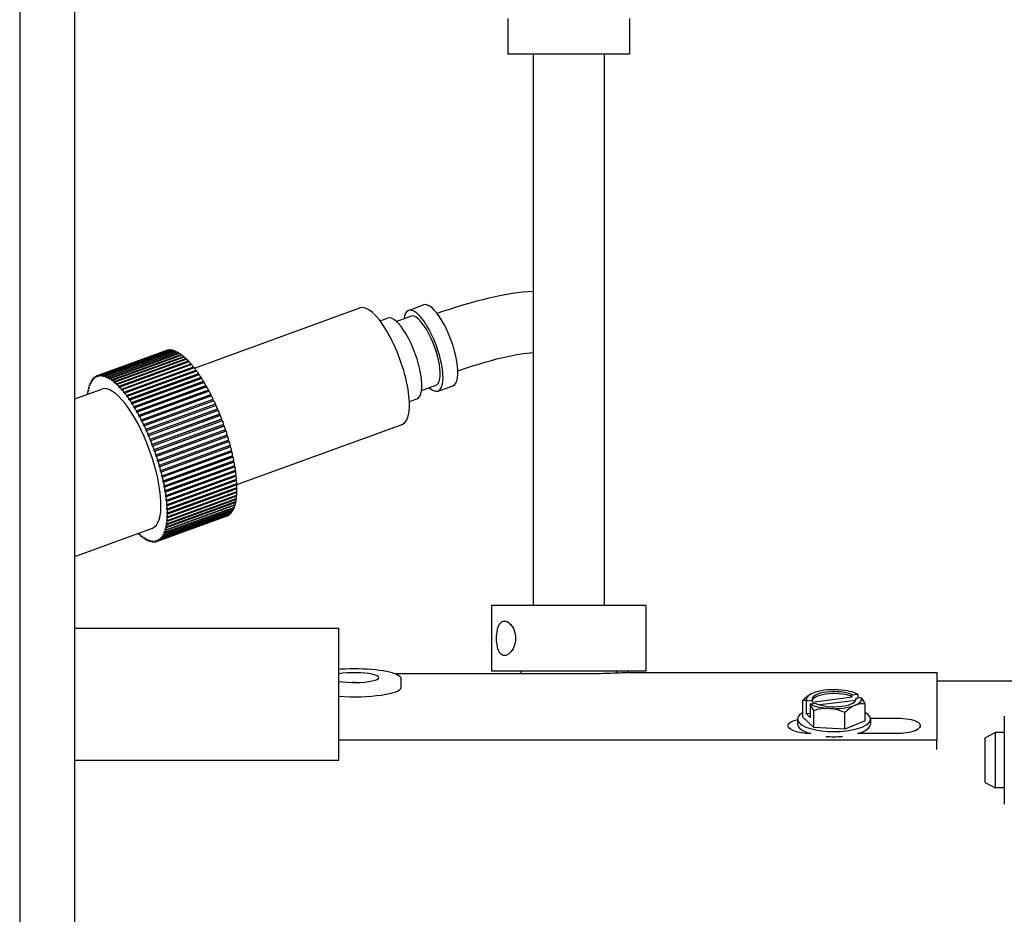
# Model space of a CAD drawing. Extents: x 437 to 734, y 79 to 251.
# Drawn here: x 559 to 565, y 227 to 233 of the extents above; entities that cross this region are included whole.
import ezdxf

# ---------------------------------------------------------------- set-up
doc = ezdxf.new("R2010")
doc.units = 0
doc.header["$LTSCALE"] = 0.25
doc.header["$MEASUREMENT"] = 0
doc.layers.add('0_OBJECT', color=232, linetype='CONTINUOUS')
doc.layers.add('BURNER', color=40, linetype='CONTINUOUS')

msp = doc.modelspace()

# ---------------------------------------------------------------- linework, layer by layer
at = {"layer": '0_OBJECT'}
for p, q in [((559.0590168, 250.5498674), (559.0590168, 197.2998674)), ((559.3715168, 224.2998674), (559.3715168, 248.2998598)), ((559.3715168, 229.0498674), (560.8715168, 229.0498674)), ((560.8715168, 228.2998674), (560.8715168, 229.0498674)), ((559.3715168, 228.2998674), (560.8715168, 228.2998674))]:
    msp.add_line(p, q, dxfattribs=at)
at = {"layer": 'BURNER'}
for p, q in [((561.8318178, 232.5107561), (561.8318178, 232.3107561)), ((562.5218178, 232.5107561), (562.5218178, 232.3107561)), ((561.8318178, 232.3107561), (562.5218178, 232.3107561)), ((561.9743178, 232.3107561), (561.9743178, 229.1777561)), ((562.3793178, 232.3107561), (562.3793178, 229.1777561)), ((560.0517081, 230.5258064), (560.9911133, 230.8677168)), ((561.2681153, 230.8536048), (561.3525824, 230.8843478)), ((561.1055212, 230.7938942), (561.1482541, 230.8094474)), ((561.1980497, 230.7908572), (561.2800858, 230.8207155)), ((559.8931031, 230.6255778), (559.4983307, 230.4818945)), ((559.4997835, 230.4823992), (559.894556, 230.6260825)), ((559.8976631, 230.6270059), (559.5028907, 230.4833226)), ((559.5097671, 230.4846654), (559.9045396, 230.6283487)), ((559.9078516, 230.628679), (559.5130791, 230.4849957)), ((559.5203804, 230.4850665), (559.9151529, 230.6287497)), ((559.9186567, 230.6284856), (559.5238842, 230.4848023)), ((559.5315816, 230.4836007), (559.9263541, 230.627284)), ((559.9300358, 230.6264264), (559.5352634, 230.4827431)), ((559.5433265, 230.4802739), (559.9380989, 230.6239572)), ((559.9419441, 230.6225097), (559.5471716, 230.4788264)), ((559.5555686, 230.4750992), (559.9503411, 230.6187825)), ((559.9543345, 230.6167507), (559.5595621, 230.4730675)), ((559.894556, 230.6260825), (559.8946215, 230.6258988)), ((559.9045396, 230.6283487), (559.9048002, 230.6275684)), ((559.9151529, 230.6287497), (559.9155833, 230.627367)), ((559.9263541, 230.627284), (559.9269278, 230.6252952)), ((559.9380989, 230.6239572), (559.938788, 230.621361)), ((559.9503411, 230.6187825), (559.951116, 230.6155793)), ((559.5682598, 230.4680971), (559.9630323, 230.6117804)), ((559.9671582, 230.6091724), (559.5723857, 230.4654891)), ((559.5813499, 230.4592952), (559.9761223, 230.6029785)), ((559.9803645, 230.5998045), (559.585592, 230.4561212)), ((559.5947872, 230.4487282), (559.9895597, 230.5924115)), ((559.9903184, 230.5878536), (559.5955459, 230.4441703)), ((559.9939013, 230.588684), (559.5991288, 230.4450008)), ((559.6085187, 230.4364378), (560.0032912, 230.5801211)), ((560.0039056, 230.5756949), (559.6091331, 230.4320116)), ((560.0077152, 230.5758549), (559.6129427, 230.4321716)), ((559.6224903, 230.4224725), (560.0172628, 230.5661558)), ((560.0177303, 230.5618787), (559.6229579, 230.4181954)), ((560.0217516, 230.5613678), (559.6269791, 230.4176845)), ((559.9630323, 230.6117804), (559.9638614, 230.6079725)), ((559.9761223, 230.6029785), (559.9769718, 230.5985697)), ((559.9895597, 230.5924115), (559.9903184, 230.5878536)), ((560.0032912, 230.5801211), (560.0039056, 230.5756949)), ((560.0172628, 230.5661558), (560.0177303, 230.5618787)), ((559.6366468, 230.4068875), (560.0314193, 230.5505708)), ((560.0317382, 230.5464597), (559.6369657, 230.4027764)), ((560.0359552, 230.5452798), (559.6411828, 230.4015965)), ((559.6509323, 230.3897442), (560.0457047, 230.5334275)), ((560.0458738, 230.5294986), (559.6511013, 230.3858153)), ((560.05027, 230.5276544), (559.6554975, 230.3839711)), ((559.6652904, 230.3711103), (560.0600629, 230.5147936)), ((560.0600813, 230.5110625), (559.6653088, 230.3673792)), ((560.0646393, 230.5085612), (559.6698669, 230.3648779)), ((560.0314193, 230.5505708), (560.0317382, 230.5464597)), ((560.0457047, 230.5334275), (560.0458738, 230.5294986)), ((560.0600629, 230.5147936), (560.0600813, 230.5110625)), ((559.4625123, 230.447446), (559.4646904, 230.4429019)), ((559.4668943, 230.4549706), (559.4700189, 230.4561079)), ((559.469005, 230.4503108), (559.4668943, 230.4549706)), ((559.4690682, 230.4582068), (559.4711789, 230.453547)), ((559.473992, 230.4645353), (559.477077, 230.4656581)), ((559.476027, 230.4597782), (559.473992, 230.4645353)), ((559.4764145, 230.4672068), (559.4784494, 230.4624497)), ((559.4818606, 230.4723143), (559.4849189, 230.4734274)), ((559.4838118, 230.4674786), (559.4818606, 230.4723143)), ((559.4845221, 230.4744106), (559.4864734, 230.4695749)), ((559.4904691, 230.4782767), (559.493513, 230.4793846)), ((559.4923289, 230.4733817), (559.4904691, 230.4782767)), ((559.4933591, 230.4797895), (559.4952189, 230.4748945)), ((559.5015446, 230.477464), (559.4997835, 230.4823992)), ((559.5045862, 230.4785711), (559.5015446, 230.477464)), ((559.5028907, 230.4833226), (559.5046517, 230.4783874)), ((559.5114224, 230.4797096), (559.5097671, 230.4846654)), ((559.5144738, 230.4808202), (559.5114224, 230.4797096)), ((559.5130791, 230.4849957), (559.5147344, 230.4800399)), ((559.5219235, 230.4801095), (559.5203804, 230.4850665)), ((559.5249968, 230.4812281), (559.5219235, 230.4801095)), ((559.5238842, 230.4848023), (559.5254273, 230.4798454)), ((559.5330063, 230.4786622), (559.5315816, 230.4836007)), ((559.5361143, 230.4797935), (559.5330063, 230.4786622)), ((559.5352634, 230.4827431), (559.5366881, 230.4778047)), ((559.5446272, 230.4753734), (559.5433265, 230.4802739)), ((559.5477833, 230.4765221), (559.5446272, 230.4753734)), ((559.5471716, 230.4788264), (559.5484724, 230.4739259)), ((559.5567403, 230.4702561), (559.5555686, 230.4750992)), ((559.5599588, 230.4714275), (559.5567403, 230.4702561)), ((559.5595621, 230.4730675), (559.5607337, 230.4682243)), ((559.5692977, 230.4633304), (559.5682598, 230.4680971)), ((559.5725945, 230.4645303), (559.5692977, 230.4633304)), ((559.5723857, 230.4654891), (559.5734236, 230.4607223)), ((559.58225, 230.4546237), (559.5813499, 230.4592952)), ((559.5856426, 230.4558585), (559.58225, 230.4546237)), ((559.585592, 230.4561212), (559.5864921, 230.4514497)), ((559.5955459, 230.4441703), (559.5947872, 230.4487282)), ((560.0743048, 230.491224), (559.6795323, 230.3475407)), ((559.6796645, 230.3510594), (560.074437, 230.4947427)), ((560.0790066, 230.4880755), (559.6842341, 230.3443922)), ((560.088488, 230.4700615), (559.6937155, 230.3263782)), ((559.6939978, 230.3296705), (560.0887703, 230.4733538)), ((560.0933151, 230.4662782), (559.6985426, 230.3225949)), ((560.102575, 230.4476584), (559.7078026, 230.3039751)), ((559.7082339, 230.3070281), (560.1030063, 230.4507114)), ((560.074437, 230.4947427), (560.0743048, 230.491224)), ((560.0887703, 230.4733538), (560.088488, 230.4700615)), ((560.1030063, 230.4507114), (560.102575, 230.4476584)), ((559.3715168, 230.3506046), (559.5256919, 230.4067189)), ((559.4467255, 230.3997115), (559.450156, 230.4009601)), ((559.4490532, 230.3956199), (559.4467255, 230.3997115)), ((559.4478295, 230.4050572), (559.4501572, 230.4009656)), ((559.4504913, 230.4159737), (559.4538222, 230.4171861)), ((559.452778, 230.4117143), (559.4504913, 230.4159737)), ((559.451872, 230.4208186), (559.4541588, 230.4165592)), ((559.4551207, 230.4306418), (559.458367, 230.4318233)), ((559.4573576, 230.4262313), (559.4551207, 230.4306418)), ((559.4567727, 230.4349668), (559.4590095, 230.4305564)), ((559.4605956, 230.4436579), (559.4637736, 230.4448146)), ((559.4627737, 230.4391138), (559.4605956, 230.4436579)), ((559.5991288, 230.4450008), (559.5998875, 230.4404429)), ((559.6091331, 230.4320116), (559.6085187, 230.4364378)), ((559.6129427, 230.4321716), (559.613557, 230.4277454)), ((559.6229579, 230.4181954), (559.6224903, 230.4224725)), ((559.6269791, 230.4176845), (559.6274467, 230.4134074)), ((559.6369657, 230.4027764), (559.6366468, 230.4068875)), ((559.6411828, 230.4015965), (559.6415017, 230.3974854)), ((560.1075083, 230.4432553), (559.7127359, 230.2995721)), ((560.1165103, 230.4241033), (559.7217378, 230.28042)), ((559.7223164, 230.2832216), (560.1170889, 230.4269049)), ((560.1215303, 230.4190977), (559.7267578, 230.2754145)), ((560.1302387, 230.399489), (559.7354662, 230.2558057)), ((559.7361898, 230.2583449), (560.1309623, 230.4020281)), ((560.1353257, 230.3939008), (559.7405532, 230.2502175)), ((560.1170889, 230.4269049), (560.1165103, 230.4241033)), ((560.1309623, 230.4020281), (560.1302387, 230.399489)), ((561.3410123, 230.398065), (561.4230484, 230.4279233)), ((561.4350189, 230.395034), (561.519486, 230.425777)), ((559.4438382, 230.3819194), (559.4469004, 230.3830339)), ((559.4461977, 230.3780117), (559.4438382, 230.3819194)), ((559.4446612, 230.3877447), (559.4470206, 230.3838371)), ((559.6511013, 230.3858153), (559.6509323, 230.3897442)), ((559.6554975, 230.3839711), (559.6556665, 230.3800422)), ((559.6653088, 230.3673792), (559.6652904, 230.3711103)), ((559.6698669, 230.3648779), (559.6698853, 230.3611468)), ((559.6795323, 230.3475407), (559.6796645, 230.3510594)), ((559.6842341, 230.3443922), (559.684102, 230.3408735)), ((560.1437062, 230.3739127), (559.7489337, 230.2302294)), ((559.7497995, 230.2324961), (560.1445719, 230.3761794)), ((560.14884, 230.3677638), (559.7540675, 230.2240805)), ((560.1568595, 230.3474753), (559.762087, 230.203792)), ((559.7630915, 230.2057773), (560.157864, 230.3494606)), ((560.1620199, 230.3407901), (559.7672474, 230.1971068)), ((560.1445719, 230.3761794), (560.1437062, 230.3739127)), ((560.157864, 230.3494606), (560.1568595, 230.3474753)), ((561.2720828, 230.336263), (561.3148158, 230.3518163)), ((559.6937155, 230.3263782), (559.6939978, 230.3296705)), ((559.6985426, 230.3225949), (559.6982603, 230.3193026)), ((559.7078026, 230.3039751), (559.7082339, 230.3070281)), ((559.7127359, 230.2995721), (559.7123046, 230.2965191)), ((559.7217378, 230.28042), (559.7223164, 230.2832216)), ((560.1696468, 230.3202812), (559.7748743, 230.176598)), ((559.7760136, 230.178294), (560.1707861, 230.3219773)), ((560.1748134, 230.313086), (559.7800409, 230.1694027)), ((560.1820176, 230.2924378), (559.7872451, 230.1487545)), ((559.7885147, 230.1501546), (560.1832871, 230.2938379)), ((560.18717, 230.2847609), (559.7923976, 230.1410776)), ((560.1707861, 230.3219773), (560.1696468, 230.3202812)), ((560.1832871, 230.2938379), (560.1820176, 230.2924378)), ((559.7267578, 230.2754145), (559.7261792, 230.2726129)), ((559.7354662, 230.2558057), (559.7361898, 230.2583449)), ((559.7405532, 230.2502175), (559.7398296, 230.2476783)), ((559.7489337, 230.2302294), (559.7497995, 230.2324961)), ((559.7540675, 230.2240805), (559.7532017, 230.2218138)), ((560.193923, 230.2640547), (559.7991506, 230.1203714)), ((559.8005454, 230.1214701), (560.1953179, 230.2651534)), ((560.199041, 230.2559266), (559.8042685, 230.1122433)), ((560.2053162, 230.2352442), (559.8105437, 230.0915609)), ((559.8120583, 230.0923538), (560.2068308, 230.2360371)), ((560.2103795, 230.2266969), (559.815607, 230.0830136)), ((560.1953179, 230.2651534), (560.193923, 230.2640547)), ((560.2068308, 230.2360371), (560.2053162, 230.2352442)), ((559.762087, 230.203792), (559.7630915, 230.2057773)), ((559.7672474, 230.1971068), (559.7662429, 230.1951215)), ((559.7748743, 230.176598), (559.7760136, 230.178294)), ((559.7800409, 230.1694027), (559.7789016, 230.1677067)), ((559.823008, 230.0629205), (560.2177805, 230.2066038)), ((560.2195123, 230.1967031), (559.8247398, 230.0530199)), ((560.2211407, 230.1971871), (559.8263682, 230.0535038)), ((559.8333512, 230.0332865), (560.2281237, 230.1769698)), ((560.2295464, 230.1673406), (559.8347739, 230.0236573)), ((560.2312822, 230.1675136), (559.8365097, 230.0238303)), ((560.2195123, 230.1967031), (560.2211407, 230.1971871)), ((560.2295464, 230.1673406), (560.2312822, 230.1675136)), ((560.291949, 229.8640657), (561.2318923, 230.206172)), ((559.7872451, 230.1487545), (559.7885147, 230.1501546)), ((559.7923976, 230.1410776), (559.791128, 230.1396775)), ((559.7991506, 230.1203714), (559.8005454, 230.1214701)), ((559.8042685, 230.1122433), (559.8028737, 230.1111447)), ((559.8430472, 230.0035686), (560.2378196, 230.1472519)), ((560.2389276, 230.1379322), (559.8441551, 229.9942489)), ((560.2407639, 230.1377937), (559.8459914, 229.9941104)), ((559.8520575, 229.9738843), (560.24683, 230.1175675)), ((560.2389276, 230.1379322), (560.2407639, 230.1377937)), ((559.8105437, 230.0915609), (559.8120583, 230.0923538)), ((559.815607, 230.0830136), (559.8140924, 230.0822207)), ((559.8213796, 230.0624366), (559.823008, 230.0629205)), ((560.2476189, 230.108594), (559.8528464, 229.9649107)), ((560.2495485, 230.1081446), (559.854776, 229.9644613)), ((559.8603468, 229.9443505), (560.2551193, 230.0880338)), ((560.255586, 230.0794419), (559.8608135, 229.9357586)), ((560.2576012, 230.0786832), (559.8628287, 229.935)), ((559.8678823, 229.9150839), (560.2626547, 230.0587672)), ((560.2476189, 230.108594), (560.2495485, 230.1081446)), ((560.255586, 230.0794419), (560.2576012, 230.0786832)), ((559.8263682, 230.0535038), (559.8247398, 230.0530199)), ((559.8316155, 230.0331134), (559.8333512, 230.0332865)), ((559.8365097, 230.0238303), (559.8347739, 230.0236573)), ((559.8412109, 230.0037071), (559.8430472, 230.0035686)), ((560.2627974, 230.0505908), (559.8680249, 229.9069075)), ((560.2648903, 230.049526), (559.8701178, 229.9058427)), ((560.2692247, 230.0221547), (559.8744522, 229.8784714)), ((559.8746341, 229.8861999), (560.2694066, 230.0298832)), ((560.271387, 230.0207879), (559.8766146, 229.8771046)), ((559.8805758, 229.8578127), (560.2753483, 230.001496)), ((560.2627974, 230.0505908), (560.2648903, 230.049526)), ((560.2692247, 230.0221547), (560.271387, 230.0207879)), ((559.8459914, 229.9941104), (559.8441551, 229.9942489)), ((559.850128, 229.9743337), (559.8520575, 229.9738843)), ((559.854776, 229.9644613), (559.8528464, 229.9649107)), ((559.8583316, 229.9451091), (559.8603468, 229.9443505)), ((560.2748425, 229.9942457), (559.88007, 229.8505624)), ((560.2770657, 229.9925823), (559.8822933, 229.848899)), ((560.2796286, 229.9669741), (559.8848562, 229.8232908)), ((559.8856838, 229.8300341), (560.2804563, 229.9737174)), ((560.281904, 229.9650206), (559.8871315, 229.8213373)), ((559.8899381, 229.8029738), (560.2847105, 229.9466571)), ((560.2748425, 229.9942457), (560.2770657, 229.9925823)), ((560.2796286, 229.9669741), (560.281904, 229.9650206)), ((559.8628287, 229.935), (559.8608135, 229.9357586)), ((559.8657894, 229.9161487), (559.8678823, 229.9150839)), ((559.8701178, 229.9058427), (559.8680249, 229.9069075)), ((559.8724718, 229.8875668), (559.8746341, 229.8861999)), ((560.2835642, 229.9404474), (559.8887917, 229.7967641)), ((560.2858827, 229.9382116), (559.8911103, 229.7945283)), ((560.2866337, 229.9147703), (559.8918613, 229.771087)), ((559.8933216, 229.7767387), (560.2880941, 229.920422)), ((560.288825, 229.8900442), (559.8940526, 229.7463609)), ((560.2889862, 229.912261), (559.8942138, 229.7685777)), ((559.8958213, 229.7514322), (560.2905938, 229.8951155)), ((560.2912023, 229.8872712), (559.8964298, 229.7435879)), ((560.2835642, 229.9404474), (560.2858827, 229.9382116)), ((560.2866337, 229.9147703), (560.2889862, 229.912261)), ((560.288825, 229.8900442), (560.2912023, 229.8872712)), ((559.8766146, 229.8771046), (559.8744522, 229.8784714)), ((559.8783526, 229.8594761), (559.8805758, 229.8578127)), ((559.8822933, 229.848899), (559.88007, 229.8505624)), ((559.8834085, 229.8319876), (559.8856838, 229.8300341)), ((560.2901295, 229.8663666), (559.895357, 229.7226833)), ((560.290542, 229.843831), (559.8957695, 229.7001477)), ((559.8974271, 229.7271543), (560.2921996, 229.8708375)), ((560.2925221, 229.863341), (559.8977496, 229.7196577)), ((559.8981328, 229.7040007), (560.2929052, 229.8476839)), ((560.2929404, 229.8405646), (559.898168, 229.6968814)), ((560.2901295, 229.8663666), (560.2925221, 229.863341)), ((560.290542, 229.843831), (560.2929404, 229.8405646)), ((559.8871315, 229.8213373), (559.8848562, 229.8232908)), ((559.8876195, 229.8052097), (559.8899381, 229.8029738)), ((559.8911103, 229.7945283), (559.8887917, 229.7967641)), ((559.8909691, 229.779248), (559.8933216, 229.7767387)), ((560.2864288, 229.7839409), (559.8916563, 229.6402576)), ((560.288688, 229.8025366), (559.8939155, 229.6588534)), ((560.2887882, 229.7800333), (559.8940158, 229.63635)), ((559.8948387, 229.6421753), (560.2896112, 229.7858586)), ((560.2900608, 229.8225263), (559.8952884, 229.678843)), ((560.2910698, 229.7988284), (559.8962973, 229.6551451)), ((559.896836, 229.6614272), (560.2916085, 229.8051105)), ((560.2924557, 229.8190321), (559.8976832, 229.6753489)), ((559.8979355, 229.6820628), (560.2927079, 229.825746)), ((560.2864288, 229.7839409), (560.2887882, 229.7800333)), ((560.288688, 229.8025366), (560.2910698, 229.7988284)), ((560.2900608, 229.8225263), (560.2924557, 229.8190321)), ((560.2709371, 229.720332), (559.8761646, 229.5766487)), ((559.8780813, 229.5804368), (560.2728538, 229.7241201)), ((560.2766767, 229.7328111), (559.8819042, 229.5891278)), ((559.8835562, 229.5934529), (560.2783287, 229.7371362)), ((560.2815774, 229.7469593), (559.886805, 229.603276)), ((559.8881857, 229.608121), (560.2829582, 229.7518043)), ((560.2832922, 229.7668124), (559.8885198, 229.6231291)), ((560.2856199, 229.7627208), (559.8908475, 229.6190375)), ((559.8942138, 229.7685777), (559.8918613, 229.771087)), ((559.8919515, 229.6243832), (560.286724, 229.7680665)), ((559.8934441, 229.7542052), (559.8958213, 229.7514322)), ((559.8964298, 229.7435879), (559.8940526, 229.7463609)), ((559.8950345, 229.7301799), (559.8974271, 229.7271543)), ((559.8977496, 229.7196577), (559.895357, 229.7226833)), ((560.2696758, 229.7229634), (560.2709371, 229.720332)), ((560.2750824, 229.7359546), (560.2766767, 229.7328111)), ((560.2796272, 229.7505919), (560.2815774, 229.7469593)), ((560.2832922, 229.7668124), (560.2856199, 229.7627208)), ((560.2351188, 229.6858835), (559.8403463, 229.5422002)), ((560.2400903, 229.6879884), (559.8453178, 229.5443051)), ((559.8482078, 229.5458179), (560.2429803, 229.6895012)), ((560.2489273, 229.6933674), (559.8541548, 229.5496841)), ((559.8568163, 229.5517804), (560.2515888, 229.6954637)), ((560.2570349, 229.7005711), (559.8622625, 229.5568878)), ((559.8646849, 229.5595594), (560.2594574, 229.7032426)), ((560.2643812, 229.7095712), (559.8696087, 229.5658879)), ((559.8717826, 229.5691241), (560.2665551, 229.7128073)), ((559.8944541, 229.6651354), (559.896836, 229.6614272)), ((559.8976832, 229.6753489), (559.8952884, 229.678843)), ((559.8955406, 229.6855569), (559.8979355, 229.6820628)), ((559.8957343, 229.707267), (559.8981328, 229.7040007)), ((559.898168, 229.6968814), (559.8957695, 229.7001477)), ((560.2399364, 229.6883934), (560.2400903, 229.6879884)), ((560.2485306, 229.6943506), (560.2489273, 229.6933674)), ((560.2563725, 229.7021198), (560.2570349, 229.7005711)), ((560.2634305, 229.7116701), (560.2643812, 229.7095712)), ((559.3715168, 229.4566969), (559.812985, 229.6173757)), ((559.8878491, 229.6087478), (559.8845182, 229.6075355)), ((559.886805, 229.603276), (559.8845182, 229.6075355)), ((559.8858989, 229.6123804), (559.8881857, 229.608121)), ((559.8908475, 229.6190375), (559.8885198, 229.6231291)), ((559.8896238, 229.6284748), (559.8919515, 229.6243832)), ((559.8940158, 229.63635), (559.8916563, 229.6402576)), ((559.8924793, 229.6460829), (559.8948387, 229.6421753)), ((559.8962973, 229.6551451), (559.8939155, 229.6588534)), ((559.7395482, 229.5790939), (559.7387894, 229.5836518)), ((559.7427386, 229.5802551), (559.7395482, 229.5790939)), ((559.743131, 229.5799243), (559.7438898, 229.5753665)), ((559.7530849, 229.5679735), (559.7521849, 229.572645)), ((559.7564776, 229.5692083), (559.7530849, 229.5679735)), ((559.756427, 229.569471), (559.7573271, 229.5647995)), ((559.7662912, 229.5586056), (559.7652533, 229.5633723)), ((559.769588, 229.5598055), (559.7662912, 229.5586056)), ((559.7693793, 229.5607643), (559.7704172, 229.5559975)), ((559.7791149, 229.5510272), (559.7779433, 229.5558704)), ((559.7823334, 229.5521986), (559.7791149, 229.5510272)), ((559.7819367, 229.5538386), (559.7831083, 229.5489954)), ((559.8552618, 229.5556328), (559.8522036, 229.5545197)), ((559.8541548, 229.5496841), (559.8522036, 229.5545197)), ((559.8548651, 229.556616), (559.8568163, 229.5517804)), ((559.8633125, 229.5627678), (559.8602275, 229.5616449)), ((559.8622625, 229.5568878), (559.8602275, 229.5616449)), ((559.86265, 229.5643164), (559.8646849, 229.5595594)), ((559.8706227, 229.5716849), (559.8674981, 229.5705477)), ((559.8696087, 229.5658879), (559.8674981, 229.5705477)), ((559.8696719, 229.5737838), (559.8717826, 229.5691241)), ((559.8771645, 229.5823495), (559.8739866, 229.5811928)), ((559.8761646, 229.5766487), (559.8739866, 229.5811928)), ((559.8759033, 229.5849809), (559.8780813, 229.5804368)), ((559.8829137, 229.5947198), (559.8796674, 229.5935383)), ((559.8819042, 229.5891278), (559.8796674, 229.5935383)), ((559.8813194, 229.5978633), (559.8835562, 229.5934529)), ((559.7915053, 229.5452683), (559.7902046, 229.5501688)), ((559.7946614, 229.546417), (559.7915053, 229.5452683)), ((559.7940498, 229.5487212), (559.7953505, 229.5438208)), ((559.8034136, 229.5413515), (559.8019889, 229.54629)), ((559.8065216, 229.5424827), (559.8034136, 229.5413515)), ((559.8056706, 229.5454324), (559.8070953, 229.540494)), ((559.8147928, 229.5392924), (559.8132497, 229.5442493)), ((559.8178661, 229.540411), (559.8147928, 229.5392924)), ((559.8167535, 229.5439851), (559.8182965, 229.5390282)), ((559.8255979, 229.539099), (559.8239426, 229.5440548)), ((559.8286492, 229.5402096), (559.8255979, 229.539099)), ((559.8272546, 229.544385), (559.8289099, 229.5394292)), ((559.8357863, 229.5407721), (559.8340253, 229.5457073)), ((559.8388279, 229.5418791), (559.8357863, 229.5407721)), ((559.8371324, 229.5466306), (559.8388934, 229.5416954)), ((559.8465019, 229.550308), (559.843458, 229.5492002)), ((559.8453178, 229.5443051), (559.843458, 229.5492002)), ((559.846348, 229.550713), (559.8482078, 229.5458179)), ((562.6143178, 229.1777561), (561.7393178, 229.1777561)), ((561.7393178, 229.1777561), (561.7393178, 228.8057561)), ((562.6143178, 229.1777561), (562.6143178, 228.8057561)), ((562.2357958, 228.7894165), (561.1957317, 228.7894165)), ((562.6143178, 228.8057561), (561.7393178, 228.8057561)), ((561.9043178, 228.8057561), (561.9043178, 228.7894165)), ((562.4493178, 228.8057561), (562.4493178, 228.7939893)), ((562.5169239, 228.7971674), (564.2670458, 228.7971674)), ((564.2670458, 228.7971674), (564.2670458, 228.4150201)), ((561.2250273, 228.7129244), (561.2250273, 228.7589874)), ((564.9340168, 228.7492974), (564.2670458, 228.7492974)), ((563.5599676, 228.6301679), (563.7873511, 228.659047)), ((563.7873511, 228.6703092), (563.8173343, 228.6741172)), ((563.7873511, 228.659047), (563.7873511, 228.6703092)), ((563.8200671, 228.672541), (563.8200671, 228.6523922)), ((563.5065137, 228.5441163), (563.5065137, 228.6386974)), ((563.5272516, 228.562194), (563.5272516, 228.6353516)), ((563.5299844, 228.6376219), (563.5599676, 228.64143)), ((563.5479666, 228.6159104), (563.5479666, 228.5427528)), ((563.5806825, 228.6219888), (563.5506993, 228.6181807)), ((563.5599676, 228.64143), (563.5599676, 228.6301679)), ((563.8073274, 228.639512), (563.6025605, 228.6135053)), ((563.8380493, 228.654676), (563.8080661, 228.650868)), ((563.8080661, 228.650868), (563.8080661, 228.64143)), ((563.86152, 228.522939), (563.86152, 228.6175201)), ((563.5479666, 228.5648249), (563.5272516, 228.562194)), ((563.5479666, 228.5427528), (563.5272516, 228.562194)), ((563.5687045, 228.4857495), (563.5687045, 228.5803306)), ((563.7462077, 228.4751608), (563.7462077, 228.5697419)), ((564.6510168, 228.5498674), (564.6510168, 228.4248674)), ((563.4770168, 228.5335276), (563.4770168, 228.5044338)), ((563.5687045, 228.4857495), (563.5065137, 228.5441163)), ((563.86152, 228.522939), (563.7462077, 228.4751608)), ((563.8906192, 228.5379553), (564.0482958, 228.5379553)), ((563.8910168, 228.5335276), (563.8910168, 228.5044338)), ((563.5513464, 228.4508224), (563.5482958, 228.4508224)), ((563.7462077, 228.4751608), (563.5687045, 228.4857495)), ((564.0482958, 228.4508224), (563.8166873, 228.4508224)), ((564.5426168, 228.4260474), (564.5981808, 228.4561174)), ((564.5981808, 228.4561174), (564.5981808, 228.1436174)), ((564.6510168, 228.4561174), (564.5981808, 228.4561174)), ((560.8715168, 228.4150201), (564.2670458, 228.4150201)), ((564.2670458, 228.3600926), (564.2670458, 228.4150201)), ((564.5426168, 228.1736874), (564.5426168, 228.4260474)), ((564.6510168, 228.4248674), (564.6510168, 228.1748674)), ((564.5426168, 228.1736874), (564.5981808, 228.1436174)), ((564.6510168, 228.1748674), (564.6510168, 228.0498674)), ((564.6510168, 228.1436174), (564.5981808, 228.1436174))]:
    msp.add_line(p, q, dxfattribs=at)
at = {"layer": 'BURNER', "flags": 128}
for points in [[(561.4291186, 230.8367673), (561.4682771, 230.8501584), (561.5069508, 230.8628988), (561.5450825, 230.8749667), (561.5826191, 230.8863419), (561.619513, 230.8970055), (561.6557166, 230.9069388), (561.6911846, 230.9161239), (561.7258846, 230.9245438), (561.7597895, 230.9321821), (561.7928715, 230.9390222), (561.8251138, 230.9450477), (561.8565249, 230.9502369), (561.8871163, 230.9545672), (561.9169041, 230.9580153), (561.9459446, 230.9605418), (561.9743178, 230.9620935)], [(561.5475607, 230.5105712), (561.5810076, 230.5219705), (561.6138809, 230.5327851), (561.6461143, 230.542995), (561.6776408, 230.552582), (561.7083917, 230.5615298), (561.7382992, 230.5698226), (561.7672946, 230.5774443), (561.7953064, 230.5843833), (561.8222596, 230.5906303), (561.848079, 230.5961759), (561.8726893, 230.6010112), (561.8960029, 230.6051361), (561.9179241, 230.6085551), (561.9383576, 230.6112733), (561.9571986, 230.6133018), (561.9743178, 230.6146696)], [(561.8121175, 228.893756), (561.8053441, 228.8945837), (561.798807, 228.8970746), (561.7927158, 228.9012406), (561.7872456, 228.9070397), (561.7824695, 228.9142162), (561.7784433, 228.9224619), (561.7750608, 228.9318649), (561.772226, 228.9425349), (561.77001, 228.9541965), (561.7684583, 228.9665521), (561.7675492, 228.9792106), (561.7672528, 228.9917561), (561.7675492, 229.0043015), (561.7684583, 229.01696), (561.77001, 229.0293156), (561.772226, 229.0409772), (561.7750608, 229.0516472), (561.7784433, 229.0610502), (561.7824695, 229.0692959), (561.7872456, 229.0764724), (561.7927158, 229.0822715), (561.798807, 229.0864376), (561.8053441, 229.0889284), (561.8121175, 229.0897561)], [(561.8121175, 229.0897561), (561.819204, 229.0889284), (561.8266525, 229.0864376), (561.8342126, 229.0822715), (561.8416267, 229.0764724), (561.8486387, 229.0692959), (561.8550001, 229.0610502), (561.860726, 229.0516472), (561.865818, 229.0409772), (561.870007, 229.0293156), (561.8730568, 229.01696), (561.8748991, 229.0043015), (561.8755169, 228.9917561), (561.8748991, 228.9792106), (561.8730568, 228.9665521), (561.870007, 228.9541965), (561.865818, 228.9425349), (561.860726, 228.9318649), (561.8550001, 228.9224619), (561.8486387, 228.9142162), (561.8416267, 228.9070397), (561.8342126, 228.9012406), (561.8266525, 228.8970746), (561.819204, 228.8945837), (561.8121175, 228.893756)], [(562.5169239, 228.797166), (562.5158204, 228.7971313), (562.5135738, 228.7970314), (562.5101915, 228.7968683), (562.5056805, 228.7966443), (562.5000495, 228.7963614), (562.4933358, 228.7960251), (562.4855765, 228.7956429), (562.4767986, 228.7952216), (562.4670293, 228.794768), (562.4562953, 228.7942894), (562.4446243, 228.7937923), (562.4320865, 228.7932866), (562.4187611, 228.7927823), (562.404692, 228.7922871), (562.3899234, 228.7918086), (562.374499, 228.7913546), (562.3584626, 228.7909329), (562.341892, 228.7905514), (562.3248894, 228.7902173), (562.3075086, 228.7899354), (562.2898125, 228.789711), (562.2719176, 228.7895485), (562.2538928, 228.7894497), (562.2357957, 228.7894165)], [(563.5482958, 228.4508224), (563.5367013, 228.4510241), (563.5246568, 228.4516642), (563.5123136, 228.452793), (563.4998369, 228.454458), (563.487782, 228.4566245), (563.4764462, 228.4592414), (563.4659257, 228.4622798), (563.4563422, 228.465701), (563.4478393, 228.4694455), (563.4404859, 228.4734728), (563.4343493, 228.4777426), (563.4295221, 228.4821855), (563.4260529, 228.4867462), (563.4239686, 228.491383), (563.4232963, 228.496046), (563.4240457, 228.5006609), (563.4262032, 228.5051861), (563.4297538, 228.509584), (563.4346597, 228.5138006), (563.4408476, 228.5177794), (563.4482613, 228.521491), (563.4568435, 228.5249069), (563.4664687, 228.5279786), (563.4770168, 228.5306753)], [(564.0482958, 228.5379552), (564.0626924, 228.5376856), (564.0777217, 228.5368159), (564.0930982, 228.5352572), (564.1081314, 228.5329901), (564.1220778, 228.5300893), (564.1347521, 228.5265852), (564.1458942, 228.5225405), (564.1553165, 228.5180193), (564.1628921, 228.5130733), (564.1684598, 228.5077999), (564.1719398, 228.5022813), (564.1732808, 228.4965876), (564.1724525, 228.4908405), (564.1694762, 228.4851333), (564.1643845, 228.4795479), (564.1572854, 228.4742137), (564.1482952, 228.4692228), (564.1375276, 228.4646551), (564.1252169, 228.4606243), (564.1115629, 228.4572046), (564.0967462, 228.4544565), (564.0810678, 228.4524509), (564.0648039, 228.4512306), (564.0482958, 228.4508224)]]:
    msp.add_lwpolyline(points, dxfattribs=at)
at = {"layer": 'BURNER'}
msp.add_lwpolyline([(560.8715168, 228.8171678), (560.8821794, 228.8179253), (560.9068981, 228.8191558), (560.9320922, 228.8198993), (560.957527, 228.8201465), (560.9829619, 228.8198981), (561.0081579, 228.8191566), (561.0328757, 228.8179259), (561.0568853, 228.8162184), (561.079967, 228.8140504), (561.1019011, 228.8114385), (561.1224863, 228.8084046), (561.1415519, 228.8049716), (561.1589299, 228.8011627), (561.1744667, 228.7970089), (561.1880904, 228.7924942), (561.1997499, 228.7875835), (561.2094245, 228.7822163), (561.2171468, 228.7760439), (561.2202675, 228.7724339), (561.2227662, 228.7683372), (561.2244256, 228.7638289), (561.2250273, 228.7589874)], dxfattribs=at)
for start, end in [(119.5423606, 120.1886847), (60.3785948, 60.4576394)]:
    msp.add_arc((563.6840168, 228.4390972), 0.2701999, start, end, dxfattribs=at)
for centre, major_axis, ratio, start_param, end_param in [((561.4360342, 230.6550624), (0.0834518, -0.2292854), 0.323618229, 0, 3.141592654), ((561.1115028, 230.5369444), (0.1203895, -0.3307724), 0.323618229, 0, 3.141592654), ((561.3515671, 230.6243194), (0.0834518, -0.2292854), 0.323618229, 5.740950173, 9.967013095), ((561.2315349, 230.5806319), (0.0832808, -0.2288156), 0.323618229, 0, 3.141592654), ((561.3515671, 230.6243194), (0.0714813, -0.1963961), 0.323618229, 0, 3.141592654), ((560.0641109, 230.1557306), (-0.1710078, 0.4698471), 0.323618229, 6.273680855, 6.283185307), ((560.0641109, 230.1557306), (-0.1710078, 0.4698471), 0.323618229, 6.210849002, 6.253680522), ((560.0641109, 230.1557306), (-0.1710078, 0.4698471), 0.323618229, 6.148017149, 6.190848669), ((560.0641109, 230.1557306), (-0.1710078, 0.4698471), 0.323618229, 6.085185296, 6.128016816), ((560.0641109, 230.1557306), (-0.1710078, 0.4698471), 0.323618229, 6.022353443, 6.065184963), ((560.0641109, 230.1557306), (-0.1710078, 0.4698471), 0.323618229, 5.95952159, 6.002353109), ((560.0641109, 230.1557306), (-0.1710078, 0.4698471), 0.323618229, 5.896689737, 5.939521256), ((560.0641109, 230.1557306), (0.1710078, -0.4698471), 0.323618229, 2.69226523, 2.73509675), ((560.0641109, 230.1557306), (0.1710078, -0.4698471), 0.323618229, 2.629433377, 2.672264897), ((560.0641109, 230.1557306), (0.1692155, -0.4649226), 0.323618229, 2.627706397, 2.629539304), ((560.0641109, 230.1557306), (0.1710078, -0.4698471), 0.323618229, 2.566601524, 2.609433044), ((560.0641109, 230.1557306), (0.1692155, -0.4649226), 0.323618229, 2.562437313, 2.566707451), ((560.0641109, 230.1557306), (0.1710078, -0.4698471), 0.323618229, 2.503769671, 2.54660119), ((560.0641109, 230.1557306), (0.1692155, -0.4649226), 0.323618229, 2.497603018, 2.503875598), ((560.0641109, 230.1557306), (0.1710078, -0.4698471), 0.323618229, 2.440937818, 2.483769337), ((560.0641109, 230.1557306), (0.1692155, -0.4649226), 0.323618229, 2.433082636, 2.441043745), ((560.0641109, 230.1557306), (0.1710078, -0.4698471), 0.323618229, 2.378105965, 2.420937484), ((560.0641109, 230.1557306), (0.1692155, -0.4649226), 0.323618229, 2.368795954, 2.378211892), ((560.0641109, 230.1557306), (0.1710078, -0.4698471), 0.323618229, 2.315274112, 2.358105631), ((560.0641109, 230.1557306), (0.1692155, -0.4649226), 0.323618229, 2.304687445, 2.315380039), ((560.0641109, 230.1557306), (0.1710078, -0.4698471), 0.323618229, 2.252442258, 2.295273778), ((559.6693385, 230.0120473), (-0.1710078, 0.4698471), 0.323618229, 0.24182296, 0.28465448), ((559.6693385, 230.0120473), (-0.1692155, 0.4649226), 0.323618229, 0.2217167, 0.241928887), ((559.6693385, 230.0120473), (-0.1710078, 0.4698471), 0.323618229, 0.178991107, 0.221822627), ((559.6693385, 230.0120473), (-0.1692155, 0.4649226), 0.323618229, 0.158884846, 0.179097034), ((559.6693385, 230.0120473), (-0.1710078, 0.4698471), 0.323618229, 0.116159254, 0.158990774), ((559.6693385, 230.0120473), (-0.1692155, 0.4649226), 0.323618229, 0.096052993, 0.116265181), ((559.6693385, 230.0120473), (-0.1710078, 0.4698471), 0.323618229, 0.053327401, 0.096158921), ((559.6693385, 230.0120473), (-0.1692155, 0.4649226), 0.323618229, 0.03322114, 0.053433328), ((559.6693385, 230.0120473), (-0.1710078, 0.4698471), 0.323618229, 6.273680855, 6.316512375), ((559.6693385, 230.0120473), (-0.1692155, 0.4649226), 0.323618229, 6.253574594, 6.273786782), ((559.6693385, 230.0120473), (-0.1710078, 0.4698471), 0.323618229, 6.210849002, 6.253680522), ((559.6693385, 230.0120473), (-0.1692155, 0.4649226), 0.323618229, 6.190742741, 6.210954929), ((559.6693385, 230.0120473), (-0.1710078, 0.4698471), 0.323618229, 6.148017149, 6.190848669), ((559.6693385, 230.0120473), (-0.1692155, 0.4649226), 0.323618229, 6.127910888, 6.148123076), ((559.6693385, 230.0120473), (-0.1710078, 0.4698471), 0.323618229, 6.085185296, 6.128016816), ((559.6693385, 230.0120473), (-0.1692155, 0.4649226), 0.323618229, 6.065079035, 6.085291223), ((559.6693385, 230.0120473), (-0.1710078, 0.4698471), 0.323618229, 6.022353443, 6.065184963), ((559.6693385, 230.0120473), (-0.1692155, 0.4649226), 0.323618229, 6.002247182, 6.02245937), ((559.6693385, 230.0120473), (-0.1710078, 0.4698471), 0.323618229, 5.95952159, 6.002353109), ((559.6693385, 230.0120473), (-0.1692155, 0.4649226), 0.323618229, 5.939415329, 5.959627517), ((559.6693385, 230.0120473), (-0.1710078, 0.4698471), 0.323618229, 5.896689737, 5.939521256), ((559.6693385, 230.0120473), (-0.1692155, 0.4649226), 0.323618229, 5.876583476, 5.896795664), ((559.6693385, 230.0120473), (0.1710078, -0.4698471), 0.323618229, 2.69226523, 2.73509675), ((559.6693385, 230.0120473), (-0.1692155, 0.4649226), 0.323618229, 5.813751623, 5.833963811), ((559.6693385, 230.0120473), (0.1710078, -0.4698471), 0.323618229, 2.629433377, 2.672264897), ((560.0641109, 230.1557306), (0.1692155, -0.4649226), 0.323618229, 2.240717304, 2.252548186), ((560.0641109, 230.1557306), (0.1710078, -0.4698471), 0.323618229, 2.189610405, 2.232441925), ((560.0641109, 230.1557306), (0.1692155, -0.4649226), 0.323618229, 2.17685613, 2.189716333), ((560.0641109, 230.1557306), (0.1710078, -0.4698471), 0.323618229, 2.126778552, 2.169610072), ((560.0641109, 230.1557306), (0.1692155, -0.4649226), 0.323618229, 2.113081622, 2.12688448), ((559.6693385, 230.0120473), (-0.1710078, 0.4698471), 0.323618229, 0.493150372, 0.535981892), ((559.6693385, 230.0120473), (-0.1710078, 0.4698471), 0.323618229, 0.430318519, 0.473150039), ((559.6693385, 230.0120473), (0.1692155, -0.4649226), 0.323618229, 3.614636765, 3.634848953), ((559.6693385, 230.0120473), (-0.1710078, 0.4698471), 0.323618229, 0.367486666, 0.410318186), ((559.6693385, 230.0120473), (0.1692155, -0.4649226), 0.323618229, 3.551804912, 3.5720171), ((559.6693385, 230.0120473), (-0.1710078, 0.4698471), 0.323618229, 0.304654813, 0.347486333), ((559.6693385, 230.0120473), (-0.1692155, 0.4649226), 0.323618229, 0.347380406, 0.367592594), ((559.6693385, 230.0120473), (-0.1692155, 0.4649226), 0.323618229, 0.284548553, 0.304760741), ((559.6693385, 230.0120473), (-0.1436466, 0.3946716), 0.323618229, 3.141592654, 6.283185307), ((559.6693385, 230.0120473), (-0.1692155, 0.4649226), 0.323618229, 5.75091977, 5.771131958), ((559.6693385, 230.0120473), (0.1710078, -0.4698471), 0.323618229, 2.566601524, 2.609433044), ((559.6693385, 230.0120473), (-0.1692155, 0.4649226), 0.323618229, 5.688087917, 5.708300105), ((559.6693385, 230.0120473), (0.1710078, -0.4698471), 0.323618229, 2.503769671, 2.54660119), ((559.6693385, 230.0120473), (-0.1692155, 0.4649226), 0.323618229, 5.625256064, 5.645468252), ((559.6693385, 230.0120473), (0.1710078, -0.4698471), 0.323618229, 2.440937818, 2.483769337), ((559.6693385, 230.0120473), (-0.1692155, 0.4649226), 0.323618229, 5.562424211, 5.582636399), ((559.6693385, 230.0120473), (0.1710078, -0.4698471), 0.323618229, 2.378105965, 2.420937484), ((560.0641109, 230.1557306), (0.1710078, -0.4698471), 0.323618229, 2.063946699, 2.106778219), ((560.0641109, 230.1557306), (0.1692155, -0.4649226), 0.323618229, 2.049376457, 2.064052627), ((560.0641109, 230.1557306), (0.1710078, -0.4698471), 0.323618229, 2.001114846, 2.043946366), ((560.0641109, 230.1557306), (0.1692155, -0.4649226), 0.323618229, 1.985726862, 2.001220773), ((560.0641109, 230.1557306), (0.1710078, -0.4698471), 0.323618229, 1.938282993, 1.981114513), ((559.6693385, 230.0120473), (-0.1710078, 0.4698471), 0.323618229, 0.555982226, 0.573513104), ((559.6693385, 230.0120473), (0.1692155, -0.4649226), 0.323618229, 3.677468618, 3.697680806), ((559.6693385, 230.0120473), (-0.1692155, 0.4649226), 0.323618229, 5.499592358, 5.519804546), ((559.6693385, 230.0120473), (0.1710078, -0.4698471), 0.323618229, 2.315274112, 2.358105631), ((559.6693385, 230.0120473), (-0.1692155, 0.4649226), 0.323618229, 5.436760504, 5.456972692), ((559.6693385, 230.0120473), (0.1710078, -0.4698471), 0.323618229, 2.252442258, 2.295273778), ((559.6693385, 230.0120473), (-0.1692155, 0.4649226), 0.323618229, 5.373928651, 5.394140839), ((559.6693385, 230.0120473), (0.1710078, -0.4698471), 0.323618229, 2.189610405, 2.232441925), ((560.0641109, 230.1557306), (0.1692155, -0.4649226), 0.323618229, 1.922121646, 1.93838892), ((560.0641109, 230.1557306), (0.1710078, -0.4698471), 0.323618229, 1.87545114, 1.91828266), ((560.0641109, 230.1557306), (0.1692155, -0.4649226), 0.323618229, 1.858551499, 1.875557067), ((560.0641109, 230.1557306), (0.1710078, -0.4698471), 0.323618229, 1.812619287, 1.855450807), ((559.6693385, 230.0120473), (-0.1692155, 0.4649226), 0.323618229, 5.311096798, 5.331308986), ((559.6693385, 230.0120473), (0.1710078, -0.4698471), 0.323618229, 2.126778552, 2.169610072), ((559.6693385, 230.0120473), (-0.1692155, 0.4649226), 0.323618229, 5.248264945, 5.268477133), ((559.6693385, 230.0120473), (0.1710078, -0.4698471), 0.323618229, 2.063946699, 2.106778219), ((559.6693385, 230.0120473), (-0.1692155, 0.4649226), 0.323618229, 5.185433092, 5.20564528), ((560.0641109, 230.1557306), (0.1692155, -0.4649226), 0.323618229, 1.7950085, 1.812725214), ((560.0641109, 230.1557306), (0.1710078, -0.4698471), 0.323618229, 1.749787434, 1.792618954), ((560.0641109, 230.1557306), (0.1692155, -0.4649226), 0.323618229, 1.731485729, 1.749893361), ((560.0641109, 230.1557306), (0.1710078, -0.4698471), 0.323618229, 1.686955581, 1.729787101), ((559.6693385, 230.0120473), (0.1710078, -0.4698471), 0.323618229, 2.001114846, 2.043946366), ((559.6693385, 230.0120473), (-0.1692155, 0.4649226), 0.323618229, 5.122601239, 5.142813427), ((559.6693385, 230.0120473), (0.1710078, -0.4698471), 0.323618229, 1.938282993, 1.981114513), ((559.6693385, 230.0120473), (-0.1692155, 0.4649226), 0.323618229, 5.059769386, 5.079981574), ((559.6693385, 230.0120473), (0.1710078, -0.4698471), 0.323618229, 1.87545114, 1.91828266), ((560.0641109, 230.1557306), (0.1692155, -0.4649226), 0.323618229, 1.667976983, 1.687061508), ((560.0641109, 230.1557306), (0.1710078, -0.4698471), 0.323618229, 1.624123728, 1.666955247), ((560.0641109, 230.1557306), (0.1692155, -0.4649226), 0.323618229, 1.604476534, 1.624229655), ((560.0641109, 230.1557306), (0.1710078, -0.4698471), 0.323618229, 1.561291875, 1.604123394), ((559.6693385, 230.0120473), (-0.1692155, 0.4649226), 0.323618229, 4.996937533, 5.017149721), ((559.6693385, 230.0120473), (0.1710078, -0.4698471), 0.323618229, 1.812619287, 1.855450807), ((559.6693385, 230.0120473), (-0.1692155, 0.4649226), 0.323618229, 4.93410568, 4.954317868), ((559.6693385, 230.0120473), (0.1710078, -0.4698471), 0.323618229, 1.749787434, 1.792618954), ((560.0641109, 230.1557306), (0.1692155, -0.4649226), 0.323618229, 1.541185614, 1.561191199), ((560.0641109, 230.1557306), (0.1710078, -0.4698471), 0.323618229, 1.498460022, 1.541291541), ((560.0641109, 230.1557306), (0.1692155, -0.4649226), 0.323618229, 1.478353761, 1.497692461), ((560.0641109, 230.1557306), (0.1710078, -0.4698471), 0.323618229, 1.435628169, 1.478459688), ((559.6693385, 230.0120473), (-0.1692155, 0.4649226), 0.323618229, 4.871273827, 4.891486015), ((559.6693385, 230.0120473), (0.1710078, -0.4698471), 0.323618229, 1.686955581, 1.729787101), ((559.6693385, 230.0120473), (-0.1692155, 0.4649226), 0.323618229, 4.808441974, 4.828654162), ((559.6693385, 230.0120473), (0.1710078, -0.4698471), 0.323618229, 1.624123728, 1.666955247), ((560.0641109, 230.1557306), (0.1692155, -0.4649226), 0.323618229, 1.415521908, 1.434187516), ((560.0641109, 230.1557306), (0.1710078, -0.4698471), 0.323618229, 1.372796315, 1.415627835), ((560.0641109, 230.1557306), (0.1692155, -0.4649226), 0.323618229, 1.352690055, 1.370670762), ((559.6693385, 230.0120473), (-0.1692155, 0.4649226), 0.323618229, 4.745610121, 4.765822309), ((559.6693385, 230.0120473), (0.1710078, -0.4698471), 0.323618229, 1.561291875, 1.604123394), ((559.6693385, 230.0120473), (-0.1692155, 0.4649226), 0.323618229, 4.682778268, 4.702990456), ((560.0641109, 230.1557306), (0.1710078, -0.4698471), 0.323618229, 1.309964462, 1.352795982), ((560.0641109, 230.1557306), (0.1692155, -0.4649226), 0.323618229, 1.289858202, 1.307136202), ((560.0641109, 230.1557306), (0.1710078, -0.4698471), 0.323618229, 1.247132609, 1.289964129), ((560.0641109, 230.1557306), (0.1692155, -0.4649226), 0.323618229, 1.227026349, 1.243577219), ((559.6693385, 230.0120473), (0.1710078, -0.4698471), 0.323618229, 1.498460022, 1.541291541), ((559.6693385, 230.0120473), (-0.1692155, 0.4649226), 0.323618229, 4.619946415, 4.640158603), ((559.6693385, 230.0120473), (0.1710078, -0.4698471), 0.323618229, 1.435628169, 1.478459688), ((559.6693385, 230.0120473), (-0.1692155, 0.4649226), 0.323618229, 4.557114561, 4.577326749), ((560.0641109, 230.1557306), (0.1710078, -0.4698471), 0.323618229, 1.184300756, 1.227132276), ((560.0641109, 230.1557306), (0.1692155, -0.4649226), 0.323618229, 1.164194496, 1.179986311), ((560.0641109, 230.1557306), (0.1710078, -0.4698471), 0.323618229, 1.121468903, 1.164300423), ((560.0641109, 230.1557306), (0.1692155, -0.4649226), 0.323618229, 1.101362643, 1.116354745), ((559.6693385, 230.0120473), (0.1710078, -0.4698471), 0.323618229, 1.372796315, 1.415627835), ((559.6693385, 230.0120473), (-0.1692155, 0.4649226), 0.323618229, 4.494282708, 4.514494896), ((559.6693385, 230.0120473), (0.1710078, -0.4698471), 0.323618229, 1.309964462, 1.352795982), ((559.6693385, 230.0120473), (-0.1692155, 0.4649226), 0.323618229, 4.431450855, 4.451663043), ((560.0641109, 230.1557306), (0.1710078, -0.4698471), 0.323618229, 1.05863705, 1.10146857), ((560.0641109, 230.1557306), (0.1692155, -0.4649226), 0.323618229, 1.038530789, 1.052672113), ((560.0641109, 230.1557306), (0.1710078, -0.4698471), 0.323618229, 0.995805197, 1.038636717), ((560.0641109, 230.1557306), (0.1692155, -0.4649226), 0.323618229, 0.975698936, 0.988925717), ((559.6693385, 230.0120473), (0.1710078, -0.4698471), 0.323618229, 1.247132609, 1.289964129), ((559.6693385, 230.0120473), (-0.1692155, 0.4649226), 0.323618229, 4.368619002, 4.38883119), ((559.6693385, 230.0120473), (0.1710078, -0.4698471), 0.323618229, 1.184300756, 1.227132276), ((559.6693385, 230.0120473), (-0.1692155, 0.4649226), 0.323618229, 4.305787149, 4.325999337), ((560.0641109, 230.1557306), (0.1710078, -0.4698471), 0.323618229, 0.932973344, 0.975804864), ((560.0641109, 230.1557306), (0.1692155, -0.4649226), 0.323618229, 0.912867083, 0.92509972), ((560.0641109, 230.1557306), (0.1692155, -0.4649226), 0.323618229, 0.85003523, 0.861173912), ((560.0641109, 230.1557306), (0.1710078, -0.4698471), 0.323618229, 0.870141491, 0.912973011), ((560.0641109, 230.1557306), (0.1710078, -0.4698471), 0.323618229, 0.807309638, 0.850141158), ((559.6693385, 230.0120473), (0.1710078, -0.4698471), 0.323618229, 1.121468903, 1.164300423), ((559.6693385, 230.0120473), (-0.1692155, 0.4649226), 0.323618229, 4.242955296, 4.263167484), ((559.6693385, 230.0120473), (0.1710078, -0.4698471), 0.323618229, 1.05863705, 1.10146857), ((559.6693385, 230.0120473), (-0.1692155, 0.4649226), 0.323618229, 4.180123443, 4.200335631), ((560.0641109, 230.1557306), (0.1692155, -0.4649226), 0.323618229, 0.787203377, 0.797121897), ((560.0641109, 230.1557306), (0.1692155, -0.4649226), 0.323618229, 0.724371524, 0.732908306), ((560.0641109, 230.1557306), (0.1710078, -0.4698471), 0.323618229, 0.744477785, 0.787309304), ((560.0641109, 230.1557306), (0.1710078, -0.4698471), 0.323618229, 0.681645932, 0.724477451), ((559.6693385, 230.0120473), (0.1710078, -0.4698471), 0.323618229, 0.995805197, 1.038636717), ((559.6693385, 230.0120473), (-0.1692155, 0.4649226), 0.323618229, 4.11729159, 4.137503778), ((559.6693385, 230.0120473), (-0.1692155, 0.4649226), 0.323618229, 4.054459737, 4.074671925), ((559.6693385, 230.0120473), (0.1710078, -0.4698471), 0.323618229, 0.932973344, 0.975804864), ((560.0641109, 230.1557306), (0.1692155, -0.4649226), 0.323618229, 0.535875965, 0.53869426), ((560.0641109, 230.1557306), (0.1710078, -0.4698471), 0.323618229, 0.493150372, 0.535981892), ((560.0641109, 230.1557306), (0.1692155, -0.4649226), 0.323618229, 0.598707818, 0.603780664), ((560.0641109, 230.1557306), (0.1710078, -0.4698471), 0.323618229, 0.555982226, 0.598813745), ((560.0641109, 230.1557306), (0.1692155, -0.4649226), 0.323618229, 0.661539671, 0.66848438), ((560.0641109, 230.1557306), (0.1710078, -0.4698471), 0.323618229, 0.618814079, 0.661645598), ((559.6693385, 230.0120473), (-0.1692155, 0.4649226), 0.323618229, 3.991627884, 4.011840072), ((559.6693385, 230.0120473), (0.1710078, -0.4698471), 0.323618229, 0.870141491, 0.912973011), ((559.6693385, 230.0120473), (-0.1692155, 0.4649226), 0.323618229, 3.928796031, 3.949008219), ((559.6693385, 230.0120473), (0.1710078, -0.4698471), 0.323618229, 0.807309638, 0.850141158), ((559.6693385, 230.0120473), (0.1710078, -0.4698471), 0.323618229, 0.744477785, 0.787309304), ((560.0641109, 230.1557306), (0.1710078, -0.4698471), 0.323618229, 0.24182296, 0.28465448), ((560.0641109, 230.1557306), (0.1710078, -0.4698471), 0.323618229, 0.304654813, 0.347486333), ((560.0641109, 230.1557306), (0.1710078, -0.4698471), 0.323618229, 0.367486666, 0.410318186), ((560.0641109, 230.1557306), (0.1710078, -0.4698471), 0.323618229, 0.430318519, 0.473150039), ((560.0641111, 230.1557303), (0.1692153, -0.4649222), 0.323618229, 0.473044112, 0.473065174), ((559.6693385, 230.0120473), (-0.1692155, 0.4649226), 0.323618229, 3.740300472, 3.760512659), ((559.6693385, 230.0120473), (-0.1692155, 0.4649226), 0.323618229, 3.803132325, 3.823344513), ((559.6693385, 230.0120473), (-0.1692155, 0.4649226), 0.323618229, 3.865964178, 3.886176366), ((559.6693385, 230.0120473), (0.1710078, -0.4698471), 0.323618229, 0.618814079, 0.661645598), ((559.6693385, 230.0120473), (0.1710078, -0.4698471), 0.323618229, 0.681645932, 0.724477451), ((560.0641109, 230.1557306), (0.1710078, -0.4698471), 0.323618229, 0, 0.033327068), ((560.0641109, 230.1557306), (0.1710078, -0.4698471), 0.323618229, 0.053327401, 0.096158921), ((560.0641109, 230.1557306), (0.1710078, -0.4698471), 0.323618229, 0.116159254, 0.158990774), ((560.0641109, 230.1557306), (0.1710078, -0.4698471), 0.323618229, 0.178991107, 0.221822627), ((559.6693385, 230.0120473), (-0.1692155, 0.4649226), 0.323618229, 3.551804912, 3.5720171), ((559.6693385, 230.0120473), (0.1710078, -0.4698471), 0.323618229, 0.430318519, 0.473150039), ((559.6693385, 230.0120473), (-0.1692155, 0.4649226), 0.323618229, 3.614636765, 3.634848953), ((559.6693385, 230.0120473), (-0.1692155, 0.4649226), 0.323618229, 3.677468618, 3.697680806), ((559.6693385, 230.0120473), (0.1710078, -0.4698471), 0.323618229, 0.493150372, 0.535981892), ((559.6693385, 230.0120473), (0.1710078, -0.4698471), 0.323618229, 0.555982226, 0.598813745), ((559.6693385, 230.0120473), (-0.1710078, 0.4698471), 0.323618229, 2.568079549, 2.609433044), ((559.6693385, 230.0120473), (0.1692155, -0.4649226), 0.323618229, 5.75091977, 5.771131958), ((559.6693385, 230.0120473), (-0.1710078, 0.4698471), 0.323618229, 2.629433377, 2.672264897), ((559.6693385, 230.0120473), (0.1692155, -0.4649226), 0.323618229, 5.813751623, 5.833963811), ((559.6693385, 230.0120473), (-0.1710078, 0.4698471), 0.323618229, 2.69226523, 2.73509675), ((559.6693385, 230.0120473), (0.1692155, -0.4649226), 0.323618229, 5.876583476, 5.896795664), ((559.6693385, 230.0120473), (0.1710078, -0.4698471), 0.323618229, 5.896689737, 5.939521256), ((559.6693385, 230.0120473), (0.1692155, -0.4649226), 0.323618229, 5.939415329, 5.959627517), ((559.6693385, 230.0120473), (0.1692155, -0.4649226), 0.323618229, 0.096052993, 0.116265181), ((559.6693385, 230.0120473), (0.1710078, -0.4698471), 0.323618229, 0.116159254, 0.158990774), ((559.6693385, 230.0120473), (0.1692155, -0.4649226), 0.323618229, 0.158884846, 0.179097034), ((559.6693385, 230.0120473), (0.1710078, -0.4698471), 0.323618229, 0.178991107, 0.221822627), ((559.6693385, 230.0120473), (0.1692155, -0.4649226), 0.323618229, 0.2217167, 0.241928887), ((559.6693385, 230.0120473), (0.1710078, -0.4698471), 0.323618229, 0.24182296, 0.28465448), ((559.6693385, 230.0120473), (0.1692155, -0.4649226), 0.323618229, 0.284548553, 0.304760741), ((559.6693385, 230.0120473), (0.1710078, -0.4698471), 0.323618229, 0.304654813, 0.347486333), ((559.6693385, 230.0120473), (0.1692155, -0.4649226), 0.323618229, 0.347380406, 0.367592594), ((559.6693385, 230.0120473), (0.1710078, -0.4698471), 0.323618229, 0.367486666, 0.410318186), ((559.6693385, 230.0120473), (0.1710078, -0.4698471), 0.323618229, 5.95952159, 6.002353109), ((559.6693385, 230.0120473), (0.1692155, -0.4649226), 0.323618229, 6.002247182, 6.02245937), ((559.6693385, 230.0120473), (0.1710078, -0.4698471), 0.323618229, 6.022353443, 6.065184963), ((559.6693385, 230.0120473), (0.1692155, -0.4649226), 0.323618229, 6.065079035, 6.085291223), ((559.6693385, 230.0120473), (0.1710078, -0.4698471), 0.323618229, 6.085185296, 6.128016816), ((559.6693385, 230.0120473), (0.1692155, -0.4649226), 0.323618229, 6.127910888, 6.148123076), ((559.6693385, 230.0120473), (0.1710078, -0.4698471), 0.323618229, 6.148017149, 6.190848669), ((559.6693385, 230.0120473), (0.1692155, -0.4649226), 0.323618229, 6.190742741, 6.210954929), ((559.6693385, 230.0120473), (0.1710078, -0.4698471), 0.323618229, 6.210849002, 6.253680522), ((559.6693385, 230.0120473), (0.1692155, -0.4649226), 0.323618229, 6.253574594, 6.273786782), ((559.6693385, 230.0120473), (0.1710078, -0.4698471), 0.323618229, 6.273680855, 6.316512375), ((559.6693385, 230.0120473), (0.1692155, -0.4649226), 0.323618229, 0.03322114, 0.053433328), ((559.6693385, 230.0120473), (0.1710078, -0.4698471), 0.323618229, 0.053327401, 0.096158921), ((560.9575273, 228.7687881), (0.141, 0), 0.19868007, 4.056324218, 8.510046396), ((560.9575273, 228.7129244), (0.2675, 0), 0.19868007, 4.385039433, 6.283185307), ((560.9575273, 228.7129244), (-0.141, 0), 0.19868007, 4.635831863, 4.788946098), ((563.5641698, 228.4735749), (0.0609937, 0.2120183), 0.600787812, 0.560275168, 0.867111186), ((563.6840168, 228.646149), (-0.156, 0), 0.345249059, 5.588491905, 6.442176264), ((563.6840168, 228.646149), (-0.1248, 0), 0.345249059, 3.736858868, 6.392927391), ((563.6840168, 228.6348868), (-0.1248, 0), 0.345249059, 3.736858868, 6.173443224), ((563.6840168, 228.646149), (-0.156, 0), 0.345249059, 4.541294354, 5.588491905), ((563.6840168, 228.646149), (-0.156, 0), 0.345249059, 3.687609995, 4.541294354), ((563.6736594, 228.4488178), (0.1837636, 0.1958033), 0.880803087, 0.197221484, 0.210481249), ((563.5376091, 228.4205025), (-0.0277965, 0.2188592), 0.324020075, 6.046024467, 6.330154126), ((563.6736594, 228.4488178), (0.1837636, 0.1958033), 0.880803087, 1.42373312, 1.436992885), ((563.6943743, 228.4293766), (-0.1837636, -0.1958033), 0.880803087, 4.565325773, 4.578585538), ((563.5376091, 228.4205025), (-0.0277965, 0.2188592), 0.324020075, 5.489085456, 5.773215115), ((563.6840168, 228.646149), (0.156, 0), 0.345249059, 3.687609995, 4.541294354), ((563.6840168, 228.646149), (0.1248, 0), 0.345249059, 3.736858868, 6.392927391), ((563.6840168, 228.646149), (0.156, 0), 0.345249059, 4.541294354, 5.588491905), ((563.8038638, 228.4046194), (-0.0609937, -0.2120183), 0.600787812, 3.588169505, 4.00870384), ((563.6840168, 228.646149), (0.156, 0), 0.345249059, 5.588491905, 6.442176264), ((563.8038638, 228.4046194), (0.0609937, 0.2120183), 0.600787812, 0.026042516, 0.446576851), ((563.6943743, 228.4293766), (0.1837636, 0.1958033), 0.880803087, 0.197221484, 0.210481249), ((563.8304246, 228.4576919), (0.0277965, -0.2188592), 0.324020075, 2.347492802, 2.631622461), ((563.6840168, 228.5335276), (0.207, 0), 0.345249059, 2.601193056, 6.823584905), ((563.6574561, 228.3860247), (-0.1972897, 0.0987359), 0.924807887, 5.145861693, 5.566396028), ((563.6574561, 228.3860247), (-0.1972897, 0.0987359), 0.924807887, 4.725327358, 5.145861693), ((563.6840168, 228.5044338), (-0.207, 0), 0.345249059, 0, 0.8482629), ((563.6840168, 228.5044338), (0.207, 0), 0.345249059, 5.434880861, 6.283185307), ((563.6840168, 228.5044338), (-0.207, 0), 0.345249059, 1.339270737, 1.802321916)]:
    msp.add_ellipse(centre, major_axis=major_axis, ratio=ratio, start_param=start_param, end_param=end_param, dxfattribs=at)

doc.saveas('drawing.dxf')
